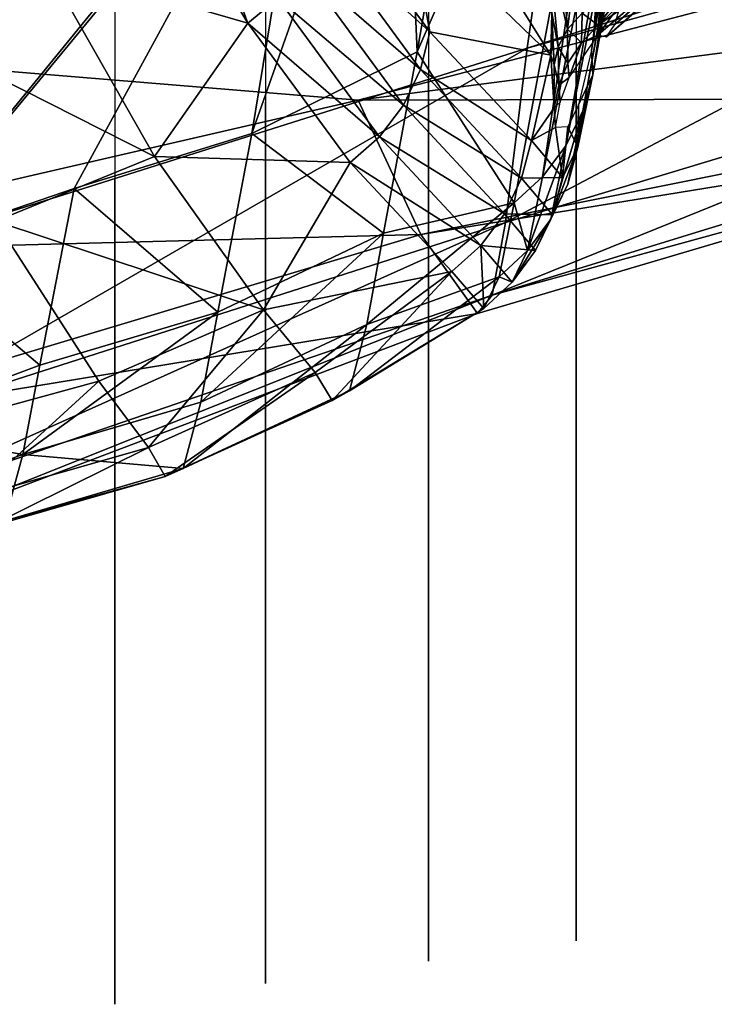
# Model space of a CAD drawing. Units: millimetres. Extents: x 3732 to 8420, y -451 to 6092.
# Drawn here: x 7975 to 8002, y 5963 to 6002 of the extents above; entities that cross this region are included whole.
import ezdxf

# ---------------------------------------------------------------- set-up
doc = ezdxf.new("R2010")
doc.units = ezdxf.units.MM
doc.layers.add('Мебель', color=7, linetype='Continuous')
doc.layers.add('Стены', color=5, linetype='Continuous')

# ---------------------------------------------------------------- blocks, each defined once
blk = doc.blocks.new('bisk3d_netz43bd44dc')
at = {"color": 0}
for points in [[(2.764615, 1.89416, 0.480213), (2.762903, 1.818895, 0.411492), (2.789968, 1.815033, 0.569993)], [(2.782861, 1.840572, 0.565809), (2.764615, 1.89416, 0.480213), (2.789968, 1.815033, 0.569993)], [(2.782861, 1.840572, 0.565809), (2.796788, 1.814183, 0.610131), (2.789027, 1.839923, 0.606194)], [(2.796788, 1.814183, 0.610131), (2.782861, 1.840572, 0.565809), (2.789968, 1.815033, 0.569993)], [(2.799644, 1.813668, 0.631089), (2.789027, 1.839923, 0.606194), (2.796788, 1.814183, 0.610131)], [(2.799644, 1.813668, 0.631089), (2.791682, 1.839525, 0.627132), (2.789027, 1.839923, 0.606194)], [(2.792676, 1.839071, 0.648372), (2.791682, 1.839525, 0.627132), (2.799644, 1.813668, 0.631089)], [(2.79727, 1.810869, 0.732305), (2.791931, 1.837364, 0.72989), (2.792676, 1.839071, 0.648372)], [(2.799644, 1.813668, 0.631089), (2.800355, 1.813086, 0.652356), (2.792676, 1.839071, 0.648372)], [(2.800355, 1.813086, 0.652356), (2.79727, 1.810869, 0.732305), (2.792676, 1.839071, 0.648372)], [(2.791931, 1.837364, 0.72989), (2.792, 1.808419, 0.813356), (2.788492, 1.835456, 0.812466)], [(2.792, 1.808419, 0.813356), (2.791931, 1.837364, 0.72989), (2.79727, 1.810869, 0.732305)], [(2.788492, 1.835456, 0.812466), (2.792, 1.808419, 0.813356), (2.7852, 1.834448, 0.853522)], [(2.789603, 1.779252, 0.873774), (2.783606, 1.805809, 0.894292), (2.7852, 1.834448, 0.853522)], [(2.789603, 1.779252, 0.873774), (2.7852, 1.834448, 0.853522), (2.792, 1.808419, 0.813356)], [(2.77019, 1.795031, 0.419485), (2.797726, 1.790499, 0.568443), (2.762903, 1.818895, 0.411492)], [(2.789968, 1.815033, 0.569993), (2.762903, 1.818895, 0.411492), (2.797726, 1.790499, 0.568443)], [(2.796788, 1.814183, 0.610131), (2.789968, 1.815033, 0.569993), (2.804734, 1.789421, 0.60642)], [(2.804734, 1.789421, 0.60642), (2.789968, 1.815033, 0.569993), (2.797726, 1.790499, 0.568443)], [(2.796788, 1.814183, 0.610131), (2.804734, 1.789421, 0.60642), (2.808169, 1.788848, 0.625793)], [(2.808169, 1.788848, 0.625793), (2.799644, 1.813668, 0.631089), (2.796788, 1.814183, 0.610131)], [(2.799644, 1.813668, 0.631089), (2.809812, 1.788144, 0.646453), (2.800355, 1.813086, 0.652356)], [(2.809812, 1.788144, 0.646453), (2.799644, 1.813668, 0.631089), (2.808169, 1.788848, 0.625793)], [(2.79727, 1.810869, 0.732305), (2.800355, 1.813086, 0.652356), (2.804909, 1.785391, 0.721703)], [(2.800355, 1.813086, 0.652356), (2.809812, 1.788144, 0.646453), (2.804909, 1.785391, 0.721703)], [(2.79727, 1.810869, 0.732305), (2.798006, 1.782378, 0.797529), (2.792, 1.808419, 0.813356)], [(2.804909, 1.785391, 0.721703), (2.798006, 1.782378, 0.797529), (2.79727, 1.810869, 0.732305)], [(2.798006, 1.782378, 0.797529), (2.789603, 1.779252, 0.873774), (2.792, 1.808419, 0.813356)], [(2.783606, 1.805809, 0.894292), (2.789603, 1.779252, 0.873774), (2.779599, 1.77597, 0.951013)]]:
    blk.add_3dface(points, dxfattribs=at)
at = {"color": 0, "invisible_edges": 15}
for points in [[(2.789968, 1.815033, 0.569993), (2.762903, 1.818895, 0.411492), (2.764615, 1.89416, 0.480213)], [(2.789968, 1.815033, 0.569993), (2.764615, 1.89416, 0.480213), (2.782861, 1.840572, 0.565809)], [(2.789027, 1.839923, 0.606194), (2.796788, 1.814183, 0.610131), (2.782861, 1.840572, 0.565809)], [(2.789968, 1.815033, 0.569993), (2.782861, 1.840572, 0.565809), (2.796788, 1.814183, 0.610131)], [(2.796788, 1.814183, 0.610131), (2.789027, 1.839923, 0.606194), (2.799644, 1.813668, 0.631089)], [(2.789027, 1.839923, 0.606194), (2.791682, 1.839525, 0.627132), (2.799644, 1.813668, 0.631089)], [(2.799644, 1.813668, 0.631089), (2.791682, 1.839525, 0.627132), (2.792676, 1.839071, 0.648372)], [(2.792676, 1.839071, 0.648372), (2.791931, 1.837364, 0.72989), (2.79727, 1.810869, 0.732305)], [(2.792676, 1.839071, 0.648372), (2.800355, 1.813086, 0.652356), (2.799644, 1.813668, 0.631089)], [(2.792676, 1.839071, 0.648372), (2.79727, 1.810869, 0.732305), (2.800355, 1.813086, 0.652356)], [(2.788492, 1.835456, 0.812466), (2.792, 1.808419, 0.813356), (2.791931, 1.837364, 0.72989)], [(2.79727, 1.810869, 0.732305), (2.791931, 1.837364, 0.72989), (2.792, 1.808419, 0.813356)], [(2.7852, 1.834448, 0.853522), (2.792, 1.808419, 0.813356), (2.788492, 1.835456, 0.812466)], [(2.7852, 1.834448, 0.853522), (2.783606, 1.805809, 0.894292), (2.789603, 1.779252, 0.873774)], [(2.792, 1.808419, 0.813356), (2.7852, 1.834448, 0.853522), (2.789603, 1.779252, 0.873774)], [(2.762903, 1.818895, 0.411492), (2.797726, 1.790499, 0.568443), (2.77019, 1.795031, 0.419485)], [(2.797726, 1.790499, 0.568443), (2.762903, 1.818895, 0.411492), (2.789968, 1.815033, 0.569993)], [(2.804734, 1.789421, 0.60642), (2.789968, 1.815033, 0.569993), (2.796788, 1.814183, 0.610131)], [(2.797726, 1.790499, 0.568443), (2.789968, 1.815033, 0.569993), (2.804734, 1.789421, 0.60642)], [(2.808169, 1.788848, 0.625793), (2.804734, 1.789421, 0.60642), (2.796788, 1.814183, 0.610131)], [(2.796788, 1.814183, 0.610131), (2.799644, 1.813668, 0.631089), (2.808169, 1.788848, 0.625793)], [(2.800355, 1.813086, 0.652356), (2.809812, 1.788144, 0.646453), (2.799644, 1.813668, 0.631089)], [(2.808169, 1.788848, 0.625793), (2.799644, 1.813668, 0.631089), (2.809812, 1.788144, 0.646453)], [(2.804909, 1.785391, 0.721703), (2.800355, 1.813086, 0.652356), (2.79727, 1.810869, 0.732305)], [(2.804909, 1.785391, 0.721703), (2.809812, 1.788144, 0.646453), (2.800355, 1.813086, 0.652356)], [(2.792, 1.808419, 0.813356), (2.798006, 1.782378, 0.797529), (2.79727, 1.810869, 0.732305)], [(2.79727, 1.810869, 0.732305), (2.798006, 1.782378, 0.797529), (2.804909, 1.785391, 0.721703)], [(2.792, 1.808419, 0.813356), (2.789603, 1.779252, 0.873774), (2.798006, 1.782378, 0.797529)], [(2.779599, 1.77597, 0.951013), (2.789603, 1.779252, 0.873774), (2.783606, 1.805809, 0.894292)]]:
    blk.add_3dface(points, dxfattribs=at)
blk = doc.blocks.new('bisk3d_netzruecken04092e88')
at = {"color": 0}
for points in [[(0.789066, 1.817822, 0.661806), (0.76942, 1.845922, 0.660844), (0.769216, 1.845829, 0.661454)], [(0.789066, 1.817822, 0.661806), (0.769216, 1.845829, 0.661454), (0.788091, 1.818556, 0.662144)], [(0.76942, 1.845922, 0.660844), (0.789066, 1.817822, 0.661806), (0.788258, 1.818684, 0.66158)], [(0.777819, 1.831427, 0.643122), (0.789023, 1.818485, 0.642896), (0.777274, 1.831344, 0.634687)], [(0.777819, 1.831427, 0.643122), (0.778185, 1.831189, 0.651561), (0.789513, 1.818149, 0.651664)], [(0.789513, 1.818149, 0.651664), (0.789023, 1.818485, 0.642896), (0.777819, 1.831427, 0.643122)], [(0.777274, 1.831344, 0.634687), (0.789023, 1.818485, 0.642896), (0.78646, 1.81916, 0.625716)], [(0.789513, 1.818149, 0.651664), (0.778185, 1.831189, 0.651561), (0.778597, 1.830332, 0.659723)], [(0.788258, 1.818684, 0.66158), (0.789438, 1.817824, 0.660483), (0.778597, 1.830332, 0.659723)], [(0.778597, 1.830332, 0.659723), (0.789438, 1.817824, 0.660483), (0.789513, 1.818149, 0.651664)], [(0.765943, 1.822091, 0.485667), (0.765337, 1.822236, 0.485756), (0.791003, 1.817604, 0.614268)], [(0.779331, 1.819358, 0.576862), (0.791003, 1.817604, 0.614268), (0.765337, 1.822236, 0.485756)], [(0.791003, 1.817604, 0.614268), (0.792422, 1.817212, 0.613886), (0.765943, 1.822091, 0.485667)], [(0.792422, 1.817212, 0.613886), (0.766539, 1.821907, 0.485579), (0.765943, 1.822091, 0.485667)], [(0.792422, 1.817212, 0.613886), (0.793784, 1.816546, 0.61359), (0.766539, 1.821907, 0.485579)], [(0.793784, 1.816546, 0.61359), (0.768651, 1.820862, 0.485085), (0.766539, 1.821907, 0.485579)], [(0.768651, 1.820862, 0.485085), (0.793784, 1.816546, 0.61359), (0.795002, 1.815636, 0.613315)], [(0.795002, 1.815636, 0.613315), (0.770437, 1.819314, 0.484547), (0.768651, 1.820862, 0.485085)], [(0.795002, 1.815636, 0.613315), (0.796017, 1.814533, 0.613073), (0.770437, 1.819314, 0.484547)], [(0.770437, 1.819314, 0.484547), (0.790111, 1.810728, 0.562913), (0.774872, 1.813369, 0.482939)], [(0.770437, 1.819314, 0.484547), (0.796017, 1.814533, 0.613073), (0.790111, 1.810728, 0.562913)], [(0.779331, 1.819358, 0.576862), (0.78911, 1.817665, 0.622641), (0.790038, 1.817559, 0.624905)], [(0.791003, 1.817604, 0.614268), (0.779331, 1.819358, 0.576862), (0.790038, 1.817559, 0.624905)], [(0.779331, 1.819358, 0.576862), (0.788275, 1.817704, 0.62165), (0.78911, 1.817665, 0.622641)], [(0.789066, 1.817822, 0.661806), (0.789438, 1.817824, 0.660483), (0.788258, 1.818684, 0.66158)], [(0.788091, 1.818556, 0.662144), (0.787877, 1.81838, 0.662678), (0.789066, 1.817822, 0.661806)], [(0.787877, 1.81838, 0.662678), (0.788078, 1.817929, 0.662986), (0.789066, 1.817822, 0.661806)], [(0.788592, 1.817195, 0.663471), (0.789066, 1.817822, 0.661806), (0.788078, 1.817929, 0.662986)], [(0.789752, 1.817159, 0.662143), (0.789066, 1.817822, 0.661806), (0.788592, 1.817195, 0.663471)], [(0.789438, 1.817824, 0.660483), (0.789066, 1.817822, 0.661806), (0.789752, 1.817159, 0.662143)], [(0.789752, 1.817159, 0.662143), (0.791114, 1.816684, 0.660507), (0.789438, 1.817824, 0.660483)], [(0.790038, 1.817559, 0.624905), (0.792184, 1.817044, 0.637934), (0.791003, 1.817604, 0.614268)], [(0.793841, 1.817016, 0.63045), (0.795285, 1.816625, 0.630172), (0.791003, 1.817604, 0.614268)], [(0.795285, 1.816625, 0.630172), (0.792422, 1.817212, 0.613886), (0.791003, 1.817604, 0.614268)], [(0.792184, 1.817044, 0.637934), (0.793841, 1.817016, 0.63045), (0.791003, 1.817604, 0.614268)], [(0.788592, 1.817195, 0.663471), (0.785313, 1.817115, 0.665019), (0.789216, 1.816617, 0.664075)], [(0.789216, 1.816617, 0.664075), (0.785313, 1.817115, 0.665019), (0.78567, 1.816358, 0.665722)], [(0.789216, 1.816617, 0.664075), (0.789752, 1.817159, 0.662143), (0.788592, 1.817195, 0.663471)], [(0.789752, 1.817159, 0.662143), (0.789216, 1.816617, 0.664075), (0.790545, 1.816634, 0.662535)], [(0.790545, 1.816634, 0.662535), (0.791114, 1.816684, 0.660507), (0.789752, 1.817159, 0.662143)], [(0.796664, 1.815957, 0.62997), (0.792422, 1.817212, 0.613886), (0.795285, 1.816625, 0.630172)], [(0.796664, 1.815957, 0.62997), (0.793784, 1.816546, 0.61359), (0.792422, 1.817212, 0.613886)], [(0.793841, 1.817016, 0.63045), (0.792184, 1.817044, 0.637934), (0.793042, 1.816632, 0.648251)], [(0.793841, 1.817016, 0.63045), (0.793042, 1.816632, 0.648251), (0.795029, 1.816423, 0.646761)], [(0.795029, 1.816423, 0.646761), (0.796494, 1.816033, 0.646641), (0.793841, 1.817016, 0.63045)], [(0.796494, 1.816033, 0.646641), (0.795285, 1.816625, 0.630172), (0.793841, 1.817016, 0.63045)], [(0.78567, 1.816358, 0.665722), (0.786051, 1.815887, 0.666631), (0.789216, 1.816617, 0.664075)], [(0.786051, 1.815887, 0.666631), (0.789909, 1.816245, 0.66476), (0.789216, 1.816617, 0.664075)], [(0.789216, 1.816617, 0.664075), (0.789909, 1.816245, 0.66476), (0.790545, 1.816634, 0.662535)], [(0.791409, 1.816276, 0.662964), (0.790545, 1.816634, 0.662535), (0.789909, 1.816245, 0.66476)], [(0.791114, 1.816684, 0.660507), (0.790545, 1.816634, 0.662535), (0.791409, 1.816276, 0.662964)], [(0.792076, 1.816332, 0.660531), (0.791114, 1.816684, 0.660507), (0.791409, 1.816276, 0.662964)], [(0.792301, 1.816098, 0.663408), (0.792076, 1.816332, 0.660531), (0.791409, 1.816276, 0.662964)], [(0.792301, 1.816098, 0.663408), (0.793068, 1.816146, 0.660564), (0.792076, 1.816332, 0.660531)], [(0.795029, 1.816423, 0.646761), (0.793042, 1.816632, 0.648251), (0.793068, 1.816146, 0.660564)], [(0.795029, 1.816423, 0.646761), (0.793068, 1.816146, 0.660564), (0.793582, 1.815204, 0.679528)], [(0.793582, 1.815204, 0.679528), (0.795055, 1.814818, 0.679527), (0.795029, 1.816423, 0.646761)], [(0.797896, 1.815043, 0.629779), (0.793784, 1.816546, 0.61359), (0.796664, 1.815957, 0.62997)], [(0.797896, 1.815043, 0.629779), (0.795002, 1.815636, 0.613315), (0.793784, 1.816546, 0.61359)], [(0.795055, 1.814818, 0.679527), (0.796494, 1.816033, 0.646641), (0.795029, 1.816423, 0.646761)], [(0.797887, 1.815363, 0.646587), (0.795285, 1.816625, 0.630172), (0.796494, 1.816033, 0.646641)], [(0.797887, 1.815363, 0.646587), (0.796664, 1.815957, 0.62997), (0.795285, 1.816625, 0.630172)], [(0.782941, 1.811401, 0.742925), (0.790239, 1.815968, 0.669013), (0.788573, 1.815998, 0.666822)], [(0.782941, 1.811401, 0.742925), (0.784864, 1.810411, 0.761718), (0.790239, 1.815968, 0.669013)], [(0.790239, 1.815968, 0.669013), (0.784864, 1.810411, 0.761718), (0.789319, 1.811227, 0.744721)], [(0.789909, 1.816245, 0.66476), (0.786051, 1.815887, 0.666631), (0.788573, 1.815998, 0.666822)], [(0.788573, 1.815998, 0.666822), (0.79062, 1.816096, 0.665472), (0.789909, 1.816245, 0.66476)], [(0.789596, 1.816047, 0.666147), (0.788573, 1.815998, 0.666822), (0.790239, 1.815968, 0.669013)], [(0.789319, 1.811227, 0.744721), (0.793582, 1.815204, 0.679528), (0.790239, 1.815968, 0.669013)], [(0.789596, 1.816047, 0.666147), (0.790239, 1.815968, 0.669013), (0.79062, 1.816096, 0.665472)], [(0.791409, 1.816276, 0.662964), (0.789909, 1.816245, 0.66476), (0.79062, 1.816096, 0.665472)], [(0.790239, 1.815968, 0.669013), (0.792301, 1.816098, 0.663408), (0.79062, 1.816096, 0.665472)], [(0.792301, 1.816098, 0.663408), (0.790239, 1.815968, 0.669013), (0.793582, 1.815204, 0.679528)], [(0.79062, 1.816096, 0.665472), (0.792301, 1.816098, 0.663408), (0.791409, 1.816276, 0.662964)], [(0.793582, 1.815204, 0.679528), (0.793068, 1.816146, 0.660564), (0.792301, 1.816098, 0.663408)], [(0.796494, 1.816033, 0.646641), (0.795055, 1.814818, 0.679527), (0.796449, 1.814144, 0.679576)], [(0.796449, 1.814144, 0.679576), (0.797887, 1.815363, 0.646587), (0.796494, 1.816033, 0.646641)], [(0.796664, 1.815957, 0.62997), (0.797887, 1.815363, 0.646587), (0.79913, 1.814445, 0.646527)], [(0.79913, 1.814445, 0.646527), (0.797896, 1.815043, 0.629779), (0.796664, 1.815957, 0.62997)], [(0.796017, 1.814533, 0.613073), (0.795002, 1.815636, 0.613315), (0.797896, 1.815043, 0.629779)], [(0.7908, 1.81086, 0.744729), (0.793582, 1.815204, 0.679528), (0.789319, 1.811227, 0.744721)], [(0.7908, 1.81086, 0.744729), (0.795055, 1.814818, 0.679527), (0.793582, 1.815204, 0.679528)], [(0.797887, 1.815363, 0.646587), (0.796449, 1.814144, 0.679576), (0.797689, 1.813217, 0.679604)], [(0.79913, 1.814445, 0.646527), (0.797887, 1.815363, 0.646587), (0.797689, 1.813217, 0.679604)], [(0.7922, 1.810187, 0.744783), (0.795055, 1.814818, 0.679527), (0.7908, 1.81086, 0.744729)], [(0.7922, 1.810187, 0.744783), (0.796449, 1.814144, 0.679576), (0.795055, 1.814818, 0.679527)], [(0.797896, 1.815043, 0.629779), (0.79892, 1.813934, 0.629608), (0.796017, 1.814533, 0.613073)], [(0.79892, 1.813934, 0.629608), (0.797896, 1.815043, 0.629779), (0.79913, 1.814445, 0.646527)], [(0.797215, 1.80941, 0.599605), (0.790111, 1.810728, 0.562913), (0.796017, 1.814533, 0.613073)], [(0.79892, 1.813934, 0.629608), (0.800789, 1.808748, 0.618022), (0.796017, 1.814533, 0.613073)], [(0.797215, 1.80941, 0.599605), (0.796017, 1.814533, 0.613073), (0.800789, 1.808748, 0.618022)], [(0.79913, 1.814445, 0.646527), (0.797689, 1.813217, 0.679604), (0.800164, 1.813333, 0.646465)], [(0.800164, 1.813333, 0.646465), (0.79892, 1.813934, 0.629608), (0.79913, 1.814445, 0.646527)], [(0.7922, 1.810187, 0.744783), (0.793436, 1.809245, 0.744826), (0.796449, 1.814144, 0.679576)], [(0.796449, 1.814144, 0.679576), (0.793436, 1.809245, 0.744826), (0.797689, 1.813217, 0.679604)], [(0.800789, 1.808748, 0.618022), (0.79892, 1.813934, 0.629608), (0.803384, 1.808072, 0.636801)], [(0.79892, 1.813934, 0.629608), (0.800164, 1.813333, 0.646465), (0.803384, 1.808072, 0.636801)], [(0.790111, 1.810728, 0.562913), (0.776632, 1.810143, 0.481949), (0.774872, 1.813369, 0.482939)], [(0.800164, 1.813333, 0.646465), (0.797689, 1.813217, 0.679604), (0.798712, 1.812091, 0.679609)], [(0.803762, 1.807392, 0.655725), (0.800164, 1.813333, 0.646465), (0.798712, 1.812091, 0.679609)], [(0.803384, 1.808072, 0.636801), (0.800164, 1.813333, 0.646465), (0.803762, 1.807392, 0.655725)], [(0.793436, 1.809245, 0.744826), (0.794437, 1.808097, 0.744855), (0.797689, 1.813217, 0.679604)], [(0.798712, 1.812091, 0.679609), (0.797689, 1.813217, 0.679604), (0.794437, 1.808097, 0.744855)], [(0.794437, 1.808097, 0.744855), (0.800209, 1.804706, 0.711216), (0.798712, 1.812091, 0.679609)], [(0.802675, 1.806735, 0.673911), (0.803762, 1.807392, 0.655725), (0.798712, 1.812091, 0.679609)], [(0.802675, 1.806735, 0.673911), (0.798712, 1.812091, 0.679609), (0.800209, 1.804706, 0.711216)], [(0.789319, 1.811227, 0.744721), (0.783874, 1.807231, 0.809748), (0.785364, 1.806886, 0.809752)], [(0.784864, 1.810411, 0.761718), (0.783874, 1.807231, 0.809748), (0.789319, 1.811227, 0.744721)], [(0.785364, 1.806886, 0.809752), (0.7908, 1.81086, 0.744729), (0.789319, 1.811227, 0.744721)], [(0.793309, 1.804251, 0.562367), (0.776632, 1.810143, 0.481949), (0.790111, 1.810728, 0.562913)], [(0.786772, 1.806217, 0.809817), (0.7908, 1.81086, 0.744729), (0.785364, 1.806886, 0.809752)], [(0.786772, 1.806217, 0.809817), (0.7922, 1.810187, 0.744783), (0.7908, 1.81086, 0.744729)], [(0.797215, 1.80941, 0.599605), (0.793309, 1.804251, 0.562367), (0.790111, 1.810728, 0.562913)], [(0.7922, 1.810187, 0.744783), (0.786772, 1.806217, 0.809817), (0.788004, 1.805263, 0.809898)], [(0.793436, 1.809245, 0.744826), (0.7922, 1.810187, 0.744783), (0.788004, 1.805263, 0.809898)], [(0.776632, 1.810143, 0.481949), (0.793309, 1.804251, 0.562367), (0.778101, 1.806749, 0.480906)], [(0.797215, 1.80941, 0.599605), (0.800309, 1.802918, 0.599295), (0.793309, 1.804251, 0.562367)], [(0.800309, 1.802918, 0.599295), (0.797215, 1.80941, 0.599605), (0.803837, 1.802246, 0.617885)], [(0.800789, 1.808748, 0.618022), (0.803837, 1.802246, 0.617885), (0.797215, 1.80941, 0.599605)], [(0.793436, 1.809245, 0.744826), (0.788004, 1.805263, 0.809898), (0.788983, 1.804094, 0.809989)], [(0.794437, 1.808097, 0.744855), (0.793436, 1.809245, 0.744826), (0.788983, 1.804094, 0.809989)], [(0.806427, 1.801554, 0.63704), (0.803837, 1.802246, 0.617885), (0.800789, 1.808748, 0.618022)], [(0.803384, 1.808072, 0.636801), (0.806427, 1.801554, 0.63704), (0.800789, 1.808748, 0.618022)], [(0.794437, 1.808097, 0.744855), (0.788983, 1.804094, 0.809989), (0.794206, 1.800432, 0.785868)], [(0.800209, 1.804706, 0.711216), (0.794437, 1.808097, 0.744855), (0.794206, 1.800432, 0.785868)], [(0.80674, 1.800858, 0.656322), (0.803384, 1.808072, 0.636801), (0.803762, 1.807392, 0.655725)], [(0.806427, 1.801554, 0.63704), (0.803384, 1.808072, 0.636801), (0.80674, 1.800858, 0.656322)], [(0.80674, 1.800858, 0.656322), (0.803762, 1.807392, 0.655725), (0.802675, 1.806735, 0.673911)], [(0.778101, 1.806749, 0.480906), (0.797785, 1.79049, 0.568766), (0.770192, 1.795032, 0.419485)], [(0.797785, 1.79049, 0.568766), (0.778101, 1.806749, 0.480906), (0.795456, 1.797281, 0.561871)], [(0.795456, 1.797281, 0.561871), (0.778101, 1.806749, 0.480906), (0.793309, 1.804251, 0.562367)], [(0.800209, 1.804706, 0.711216), (0.805612, 1.800205, 0.674249), (0.802675, 1.806735, 0.673911)], [(0.805612, 1.800205, 0.674249), (0.80674, 1.800858, 0.656322), (0.802675, 1.806735, 0.673911)], [(0.788004, 1.805263, 0.809898), (0.781351, 1.8013, 0.874946), (0.788983, 1.804094, 0.809989)], [(0.794206, 1.800432, 0.785868), (0.796746, 1.794199, 0.786437), (0.800209, 1.804706, 0.711216)], [(0.796746, 1.794199, 0.786437), (0.803008, 1.798257, 0.711669), (0.800209, 1.804706, 0.711216)], [(0.803008, 1.798257, 0.711669), (0.805612, 1.800205, 0.674249), (0.800209, 1.804706, 0.711216)], [(0.781351, 1.8013, 0.874946), (0.782321, 1.800122, 0.875016), (0.788983, 1.804094, 0.809989)], [(0.786688, 1.796168, 0.860517), (0.788983, 1.804094, 0.809989), (0.782321, 1.800122, 0.875016)], [(0.788983, 1.804094, 0.809989), (0.786688, 1.796168, 0.860517), (0.794206, 1.800432, 0.785868)], [(0.793309, 1.804251, 0.562367), (0.800309, 1.802918, 0.599295), (0.795456, 1.797281, 0.561871)], [(0.800309, 1.802918, 0.599295), (0.802383, 1.795947, 0.598974), (0.795456, 1.797281, 0.561871)], [(0.800309, 1.802918, 0.599295), (0.80588, 1.795273, 0.617706), (0.802383, 1.795947, 0.598974)], [(0.803837, 1.802246, 0.617885), (0.80588, 1.795273, 0.617706), (0.800309, 1.802918, 0.599295)], [(0.80588, 1.795273, 0.617706), (0.803837, 1.802246, 0.617885), (0.806427, 1.801554, 0.63704)], [(0.808483, 1.794572, 0.637204), (0.80588, 1.795273, 0.617706), (0.806427, 1.801554, 0.63704)], [(0.80674, 1.800858, 0.656322), (0.808483, 1.794572, 0.637204), (0.806427, 1.801554, 0.63704)], [(0.805612, 1.800205, 0.674249), (0.808748, 1.793867, 0.656812), (0.80674, 1.800858, 0.656322)], [(0.808748, 1.793867, 0.656812), (0.808483, 1.794572, 0.637204), (0.80674, 1.800858, 0.656322)], [(0.786688, 1.796168, 0.860517), (0.789012, 1.790155, 0.861195), (0.794206, 1.800432, 0.785868)], [(0.796746, 1.794199, 0.786437), (0.794206, 1.800432, 0.785868), (0.789012, 1.790155, 0.861195)], [(0.807598, 1.793225, 0.674447), (0.805612, 1.800205, 0.674249), (0.803008, 1.798257, 0.711669)], [(0.807598, 1.793225, 0.674447), (0.808748, 1.793867, 0.656812), (0.805612, 1.800205, 0.674249)], [(0.80489, 1.791376, 0.711913), (0.803008, 1.798257, 0.711669), (0.796746, 1.794199, 0.786437)], [(0.80489, 1.791376, 0.711913), (0.807598, 1.793225, 0.674447), (0.803008, 1.798257, 0.711669)], [(0.802383, 1.795947, 0.598974), (0.797785, 1.79049, 0.568766), (0.795456, 1.797281, 0.561871)], [(0.786688, 1.796168, 0.860517), (0.777634, 1.791926, 0.935203), (0.789012, 1.790155, 0.861195)], [(0.80482, 1.789408, 0.60689), (0.797785, 1.79049, 0.568766), (0.802383, 1.795947, 0.598974)], [(0.802383, 1.795947, 0.598974), (0.80588, 1.795273, 0.617706), (0.80482, 1.789408, 0.60689)], [(0.80825, 1.78883, 0.626366), (0.80482, 1.789408, 0.60689), (0.80588, 1.795273, 0.617706)], [(0.80588, 1.795273, 0.617706), (0.808483, 1.794572, 0.637204), (0.80825, 1.78883, 0.626366)]]:
    blk.add_3dface(points, dxfattribs=at)
at = {"color": 0, "invisible_edges": 15}
for points in [[(0.769216, 1.845829, 0.661454), (0.76942, 1.845922, 0.660844), (0.789066, 1.817822, 0.661806)], [(0.788091, 1.818556, 0.662144), (0.769216, 1.845829, 0.661454), (0.789066, 1.817822, 0.661806)], [(0.788258, 1.818684, 0.66158), (0.789066, 1.817822, 0.661806), (0.76942, 1.845922, 0.660844)], [(0.777274, 1.831344, 0.634687), (0.789023, 1.818485, 0.642896), (0.777819, 1.831427, 0.643122)], [(0.789513, 1.818149, 0.651664), (0.778185, 1.831189, 0.651561), (0.777819, 1.831427, 0.643122)], [(0.777819, 1.831427, 0.643122), (0.789023, 1.818485, 0.642896), (0.789513, 1.818149, 0.651664)], [(0.78646, 1.81916, 0.625716), (0.789023, 1.818485, 0.642896), (0.777274, 1.831344, 0.634687)], [(0.778597, 1.830332, 0.659723), (0.778185, 1.831189, 0.651561), (0.789513, 1.818149, 0.651664)], [(0.778597, 1.830332, 0.659723), (0.789438, 1.817824, 0.660483), (0.788258, 1.818684, 0.66158)], [(0.789513, 1.818149, 0.651664), (0.789438, 1.817824, 0.660483), (0.778597, 1.830332, 0.659723)], [(0.791003, 1.817604, 0.614268), (0.765337, 1.822236, 0.485756), (0.765943, 1.822091, 0.485667)], [(0.765337, 1.822236, 0.485756), (0.791003, 1.817604, 0.614268), (0.779331, 1.819358, 0.576862)], [(0.765943, 1.822091, 0.485667), (0.792422, 1.817212, 0.613886), (0.791003, 1.817604, 0.614268)], [(0.765943, 1.822091, 0.485667), (0.766539, 1.821907, 0.485579), (0.792422, 1.817212, 0.613886)], [(0.766539, 1.821907, 0.485579), (0.793784, 1.816546, 0.61359), (0.792422, 1.817212, 0.613886)], [(0.766539, 1.821907, 0.485579), (0.768651, 1.820862, 0.485085), (0.793784, 1.816546, 0.61359)], [(0.795002, 1.815636, 0.613315), (0.793784, 1.816546, 0.61359), (0.768651, 1.820862, 0.485085)], [(0.768651, 1.820862, 0.485085), (0.770437, 1.819314, 0.484547), (0.795002, 1.815636, 0.613315)], [(0.770437, 1.819314, 0.484547), (0.796017, 1.814533, 0.613073), (0.795002, 1.815636, 0.613315)], [(0.774872, 1.813369, 0.482939), (0.790111, 1.810728, 0.562913), (0.770437, 1.819314, 0.484547)], [(0.790111, 1.810728, 0.562913), (0.796017, 1.814533, 0.613073), (0.770437, 1.819314, 0.484547)], [(0.790038, 1.817559, 0.624905), (0.78911, 1.817665, 0.622641), (0.779331, 1.819358, 0.576862)], [(0.790038, 1.817559, 0.624905), (0.779331, 1.819358, 0.576862), (0.791003, 1.817604, 0.614268)], [(0.78911, 1.817665, 0.622641), (0.788275, 1.817704, 0.62165), (0.779331, 1.819358, 0.576862)], [(0.788258, 1.818684, 0.66158), (0.789438, 1.817824, 0.660483), (0.789066, 1.817822, 0.661806)], [(0.789066, 1.817822, 0.661806), (0.787877, 1.81838, 0.662678), (0.788091, 1.818556, 0.662144)], [(0.789066, 1.817822, 0.661806), (0.788078, 1.817929, 0.662986), (0.787877, 1.81838, 0.662678)], [(0.788078, 1.817929, 0.662986), (0.789066, 1.817822, 0.661806), (0.788592, 1.817195, 0.663471)], [(0.788592, 1.817195, 0.663471), (0.789066, 1.817822, 0.661806), (0.789752, 1.817159, 0.662143)], [(0.789752, 1.817159, 0.662143), (0.789066, 1.817822, 0.661806), (0.789438, 1.817824, 0.660483)], [(0.789438, 1.817824, 0.660483), (0.791114, 1.816684, 0.660507), (0.789752, 1.817159, 0.662143)], [(0.791003, 1.817604, 0.614268), (0.792184, 1.817044, 0.637934), (0.790038, 1.817559, 0.624905)], [(0.791003, 1.817604, 0.614268), (0.795285, 1.816625, 0.630172), (0.793841, 1.817016, 0.63045)], [(0.791003, 1.817604, 0.614268), (0.792422, 1.817212, 0.613886), (0.795285, 1.816625, 0.630172)], [(0.791003, 1.817604, 0.614268), (0.793841, 1.817016, 0.63045), (0.792184, 1.817044, 0.637934)], [(0.789216, 1.816617, 0.664075), (0.785313, 1.817115, 0.665019), (0.788592, 1.817195, 0.663471)], [(0.78567, 1.816358, 0.665722), (0.785313, 1.817115, 0.665019), (0.789216, 1.816617, 0.664075)], [(0.788592, 1.817195, 0.663471), (0.789752, 1.817159, 0.662143), (0.789216, 1.816617, 0.664075)], [(0.790545, 1.816634, 0.662535), (0.789216, 1.816617, 0.664075), (0.789752, 1.817159, 0.662143)], [(0.789752, 1.817159, 0.662143), (0.791114, 1.816684, 0.660507), (0.790545, 1.816634, 0.662535)], [(0.795285, 1.816625, 0.630172), (0.792422, 1.817212, 0.613886), (0.796664, 1.815957, 0.62997)], [(0.792422, 1.817212, 0.613886), (0.793784, 1.816546, 0.61359), (0.796664, 1.815957, 0.62997)], [(0.793042, 1.816632, 0.648251), (0.792184, 1.817044, 0.637934), (0.793841, 1.817016, 0.63045)], [(0.795029, 1.816423, 0.646761), (0.793042, 1.816632, 0.648251), (0.793841, 1.817016, 0.63045)], [(0.793841, 1.817016, 0.63045), (0.796494, 1.816033, 0.646641), (0.795029, 1.816423, 0.646761)], [(0.793841, 1.817016, 0.63045), (0.795285, 1.816625, 0.630172), (0.796494, 1.816033, 0.646641)], [(0.789216, 1.816617, 0.664075), (0.786051, 1.815887, 0.666631), (0.78567, 1.816358, 0.665722)], [(0.789216, 1.816617, 0.664075), (0.789909, 1.816245, 0.66476), (0.786051, 1.815887, 0.666631)], [(0.790545, 1.816634, 0.662535), (0.789909, 1.816245, 0.66476), (0.789216, 1.816617, 0.664075)], [(0.789909, 1.816245, 0.66476), (0.790545, 1.816634, 0.662535), (0.791409, 1.816276, 0.662964)], [(0.791409, 1.816276, 0.662964), (0.790545, 1.816634, 0.662535), (0.791114, 1.816684, 0.660507)], [(0.791409, 1.816276, 0.662964), (0.791114, 1.816684, 0.660507), (0.792076, 1.816332, 0.660531)], [(0.791409, 1.816276, 0.662964), (0.792076, 1.816332, 0.660531), (0.792301, 1.816098, 0.663408)], [(0.792076, 1.816332, 0.660531), (0.793068, 1.816146, 0.660564), (0.792301, 1.816098, 0.663408)], [(0.793068, 1.816146, 0.660564), (0.793042, 1.816632, 0.648251), (0.795029, 1.816423, 0.646761)], [(0.793582, 1.815204, 0.679528), (0.793068, 1.816146, 0.660564), (0.795029, 1.816423, 0.646761)], [(0.795029, 1.816423, 0.646761), (0.795055, 1.814818, 0.679527), (0.793582, 1.815204, 0.679528)], [(0.796664, 1.815957, 0.62997), (0.793784, 1.816546, 0.61359), (0.797896, 1.815043, 0.629779)], [(0.793784, 1.816546, 0.61359), (0.795002, 1.815636, 0.613315), (0.797896, 1.815043, 0.629779)], [(0.795029, 1.816423, 0.646761), (0.796494, 1.816033, 0.646641), (0.795055, 1.814818, 0.679527)], [(0.796494, 1.816033, 0.646641), (0.795285, 1.816625, 0.630172), (0.797887, 1.815363, 0.646587)], [(0.795285, 1.816625, 0.630172), (0.796664, 1.815957, 0.62997), (0.797887, 1.815363, 0.646587)], [(0.788573, 1.815998, 0.666822), (0.790239, 1.815968, 0.669013), (0.782941, 1.811401, 0.742925)], [(0.790239, 1.815968, 0.669013), (0.784864, 1.810411, 0.761718), (0.782941, 1.811401, 0.742925)], [(0.789319, 1.811227, 0.744721), (0.784864, 1.810411, 0.761718), (0.790239, 1.815968, 0.669013)], [(0.788573, 1.815998, 0.666822), (0.786051, 1.815887, 0.666631), (0.789909, 1.816245, 0.66476)], [(0.789909, 1.816245, 0.66476), (0.79062, 1.816096, 0.665472), (0.788573, 1.815998, 0.666822)], [(0.790239, 1.815968, 0.669013), (0.788573, 1.815998, 0.666822), (0.789596, 1.816047, 0.666147)], [(0.790239, 1.815968, 0.669013), (0.793582, 1.815204, 0.679528), (0.789319, 1.811227, 0.744721)], [(0.79062, 1.816096, 0.665472), (0.790239, 1.815968, 0.669013), (0.789596, 1.816047, 0.666147)], [(0.79062, 1.816096, 0.665472), (0.789909, 1.816245, 0.66476), (0.791409, 1.816276, 0.662964)], [(0.79062, 1.816096, 0.665472), (0.792301, 1.816098, 0.663408), (0.790239, 1.815968, 0.669013)], [(0.793582, 1.815204, 0.679528), (0.790239, 1.815968, 0.669013), (0.792301, 1.816098, 0.663408)], [(0.791409, 1.816276, 0.662964), (0.792301, 1.816098, 0.663408), (0.79062, 1.816096, 0.665472)], [(0.792301, 1.816098, 0.663408), (0.793068, 1.816146, 0.660564), (0.793582, 1.815204, 0.679528)], [(0.796449, 1.814144, 0.679576), (0.795055, 1.814818, 0.679527), (0.796494, 1.816033, 0.646641)], [(0.796494, 1.816033, 0.646641), (0.797887, 1.815363, 0.646587), (0.796449, 1.814144, 0.679576)], [(0.79913, 1.814445, 0.646527), (0.797887, 1.815363, 0.646587), (0.796664, 1.815957, 0.62997)], [(0.796664, 1.815957, 0.62997), (0.797896, 1.815043, 0.629779), (0.79913, 1.814445, 0.646527)], [(0.797896, 1.815043, 0.629779), (0.795002, 1.815636, 0.613315), (0.796017, 1.814533, 0.613073)], [(0.789319, 1.811227, 0.744721), (0.793582, 1.815204, 0.679528), (0.7908, 1.81086, 0.744729)], [(0.793582, 1.815204, 0.679528), (0.795055, 1.814818, 0.679527), (0.7908, 1.81086, 0.744729)], [(0.797689, 1.813217, 0.679604), (0.796449, 1.814144, 0.679576), (0.797887, 1.815363, 0.646587)], [(0.797689, 1.813217, 0.679604), (0.797887, 1.815363, 0.646587), (0.79913, 1.814445, 0.646527)], [(0.7908, 1.81086, 0.744729), (0.795055, 1.814818, 0.679527), (0.7922, 1.810187, 0.744783)], [(0.795055, 1.814818, 0.679527), (0.796449, 1.814144, 0.679576), (0.7922, 1.810187, 0.744783)], [(0.796017, 1.814533, 0.613073), (0.79892, 1.813934, 0.629608), (0.797896, 1.815043, 0.629779)], [(0.79913, 1.814445, 0.646527), (0.797896, 1.815043, 0.629779), (0.79892, 1.813934, 0.629608)], [(0.796017, 1.814533, 0.613073), (0.790111, 1.810728, 0.562913), (0.797215, 1.80941, 0.599605)], [(0.796017, 1.814533, 0.613073), (0.800789, 1.808748, 0.618022), (0.79892, 1.813934, 0.629608)], [(0.800789, 1.808748, 0.618022), (0.796017, 1.814533, 0.613073), (0.797215, 1.80941, 0.599605)], [(0.800164, 1.813333, 0.646465), (0.797689, 1.813217, 0.679604), (0.79913, 1.814445, 0.646527)], [(0.79913, 1.814445, 0.646527), (0.79892, 1.813934, 0.629608), (0.800164, 1.813333, 0.646465)], [(0.796449, 1.814144, 0.679576), (0.793436, 1.809245, 0.744826), (0.7922, 1.810187, 0.744783)], [(0.797689, 1.813217, 0.679604), (0.793436, 1.809245, 0.744826), (0.796449, 1.814144, 0.679576)], [(0.803384, 1.808072, 0.636801), (0.79892, 1.813934, 0.629608), (0.800789, 1.808748, 0.618022)], [(0.803384, 1.808072, 0.636801), (0.800164, 1.813333, 0.646465), (0.79892, 1.813934, 0.629608)], [(0.774872, 1.813369, 0.482939), (0.776632, 1.810143, 0.481949), (0.790111, 1.810728, 0.562913)], [(0.798712, 1.812091, 0.679609), (0.797689, 1.813217, 0.679604), (0.800164, 1.813333, 0.646465)], [(0.798712, 1.812091, 0.679609), (0.800164, 1.813333, 0.646465), (0.803762, 1.807392, 0.655725)], [(0.803762, 1.807392, 0.655725), (0.800164, 1.813333, 0.646465), (0.803384, 1.808072, 0.636801)], [(0.797689, 1.813217, 0.679604), (0.794437, 1.808097, 0.744855), (0.793436, 1.809245, 0.744826)], [(0.794437, 1.808097, 0.744855), (0.797689, 1.813217, 0.679604), (0.798712, 1.812091, 0.679609)], [(0.798712, 1.812091, 0.679609), (0.800209, 1.804706, 0.711216), (0.794437, 1.808097, 0.744855)], [(0.798712, 1.812091, 0.679609), (0.803762, 1.807392, 0.655725), (0.802675, 1.806735, 0.673911)], [(0.800209, 1.804706, 0.711216), (0.798712, 1.812091, 0.679609), (0.802675, 1.806735, 0.673911)], [(0.785364, 1.806886, 0.809752), (0.783874, 1.807231, 0.809748), (0.789319, 1.811227, 0.744721)], [(0.789319, 1.811227, 0.744721), (0.783874, 1.807231, 0.809748), (0.784864, 1.810411, 0.761718)], [(0.789319, 1.811227, 0.744721), (0.7908, 1.81086, 0.744729), (0.785364, 1.806886, 0.809752)], [(0.790111, 1.810728, 0.562913), (0.776632, 1.810143, 0.481949), (0.793309, 1.804251, 0.562367)], [(0.785364, 1.806886, 0.809752), (0.7908, 1.81086, 0.744729), (0.786772, 1.806217, 0.809817)], [(0.7908, 1.81086, 0.744729), (0.7922, 1.810187, 0.744783), (0.786772, 1.806217, 0.809817)], [(0.790111, 1.810728, 0.562913), (0.793309, 1.804251, 0.562367), (0.797215, 1.80941, 0.599605)], [(0.788004, 1.805263, 0.809898), (0.786772, 1.806217, 0.809817), (0.7922, 1.810187, 0.744783)], [(0.788004, 1.805263, 0.809898), (0.7922, 1.810187, 0.744783), (0.793436, 1.809245, 0.744826)], [(0.778101, 1.806749, 0.480906), (0.793309, 1.804251, 0.562367), (0.776632, 1.810143, 0.481949)], [(0.793309, 1.804251, 0.562367), (0.800309, 1.802918, 0.599295), (0.797215, 1.80941, 0.599605)], [(0.803837, 1.802246, 0.617885), (0.797215, 1.80941, 0.599605), (0.800309, 1.802918, 0.599295)], [(0.797215, 1.80941, 0.599605), (0.803837, 1.802246, 0.617885), (0.800789, 1.808748, 0.618022)], [(0.788983, 1.804094, 0.809989), (0.788004, 1.805263, 0.809898), (0.793436, 1.809245, 0.744826)], [(0.788983, 1.804094, 0.809989), (0.793436, 1.809245, 0.744826), (0.794437, 1.808097, 0.744855)], [(0.800789, 1.808748, 0.618022), (0.803837, 1.802246, 0.617885), (0.806427, 1.801554, 0.63704)], [(0.800789, 1.808748, 0.618022), (0.806427, 1.801554, 0.63704), (0.803384, 1.808072, 0.636801)], [(0.794206, 1.800432, 0.785868), (0.788983, 1.804094, 0.809989), (0.794437, 1.808097, 0.744855)], [(0.794206, 1.800432, 0.785868), (0.794437, 1.808097, 0.744855), (0.800209, 1.804706, 0.711216)], [(0.803762, 1.807392, 0.655725), (0.803384, 1.808072, 0.636801), (0.80674, 1.800858, 0.656322)], [(0.80674, 1.800858, 0.656322), (0.803384, 1.808072, 0.636801), (0.806427, 1.801554, 0.63704)], [(0.802675, 1.806735, 0.673911), (0.803762, 1.807392, 0.655725), (0.80674, 1.800858, 0.656322)], [(0.770192, 1.795032, 0.419485), (0.797785, 1.79049, 0.568766), (0.778101, 1.806749, 0.480906)], [(0.795456, 1.797281, 0.561871), (0.778101, 1.806749, 0.480906), (0.797785, 1.79049, 0.568766)], [(0.793309, 1.804251, 0.562367), (0.778101, 1.806749, 0.480906), (0.795456, 1.797281, 0.561871)], [(0.802675, 1.806735, 0.673911), (0.805612, 1.800205, 0.674249), (0.800209, 1.804706, 0.711216)], [(0.802675, 1.806735, 0.673911), (0.80674, 1.800858, 0.656322), (0.805612, 1.800205, 0.674249)], [(0.788983, 1.804094, 0.809989), (0.781351, 1.8013, 0.874946), (0.788004, 1.805263, 0.809898)], [(0.800209, 1.804706, 0.711216), (0.796746, 1.794199, 0.786437), (0.794206, 1.800432, 0.785868)], [(0.800209, 1.804706, 0.711216), (0.803008, 1.798257, 0.711669), (0.796746, 1.794199, 0.786437)], [(0.800209, 1.804706, 0.711216), (0.805612, 1.800205, 0.674249), (0.803008, 1.798257, 0.711669)], [(0.788983, 1.804094, 0.809989), (0.782321, 1.800122, 0.875016), (0.781351, 1.8013, 0.874946)], [(0.782321, 1.800122, 0.875016), (0.788983, 1.804094, 0.809989), (0.786688, 1.796168, 0.860517)], [(0.794206, 1.800432, 0.785868), (0.786688, 1.796168, 0.860517), (0.788983, 1.804094, 0.809989)], [(0.795456, 1.797281, 0.561871), (0.800309, 1.802918, 0.599295), (0.793309, 1.804251, 0.562367)], [(0.795456, 1.797281, 0.561871), (0.802383, 1.795947, 0.598974), (0.800309, 1.802918, 0.599295)], [(0.802383, 1.795947, 0.598974), (0.80588, 1.795273, 0.617706), (0.800309, 1.802918, 0.599295)], [(0.800309, 1.802918, 0.599295), (0.80588, 1.795273, 0.617706), (0.803837, 1.802246, 0.617885)], [(0.806427, 1.801554, 0.63704), (0.803837, 1.802246, 0.617885), (0.80588, 1.795273, 0.617706)], [(0.806427, 1.801554, 0.63704), (0.80588, 1.795273, 0.617706), (0.808483, 1.794572, 0.637204)], [(0.806427, 1.801554, 0.63704), (0.808483, 1.794572, 0.637204), (0.80674, 1.800858, 0.656322)], [(0.80674, 1.800858, 0.656322), (0.808748, 1.793867, 0.656812), (0.805612, 1.800205, 0.674249)], [(0.80674, 1.800858, 0.656322), (0.808483, 1.794572, 0.637204), (0.808748, 1.793867, 0.656812)], [(0.794206, 1.800432, 0.785868), (0.789012, 1.790155, 0.861195), (0.786688, 1.796168, 0.860517)], [(0.789012, 1.790155, 0.861195), (0.794206, 1.800432, 0.785868), (0.796746, 1.794199, 0.786437)], [(0.803008, 1.798257, 0.711669), (0.805612, 1.800205, 0.674249), (0.807598, 1.793225, 0.674447)], [(0.805612, 1.800205, 0.674249), (0.808748, 1.793867, 0.656812), (0.807598, 1.793225, 0.674447)], [(0.796746, 1.794199, 0.786437), (0.803008, 1.798257, 0.711669), (0.80489, 1.791376, 0.711913)], [(0.803008, 1.798257, 0.711669), (0.807598, 1.793225, 0.674447), (0.80489, 1.791376, 0.711913)], [(0.795456, 1.797281, 0.561871), (0.797785, 1.79049, 0.568766), (0.802383, 1.795947, 0.598974)], [(0.789012, 1.790155, 0.861195), (0.777634, 1.791926, 0.935203), (0.786688, 1.796168, 0.860517)], [(0.802383, 1.795947, 0.598974), (0.797785, 1.79049, 0.568766), (0.80482, 1.789408, 0.60689)], [(0.80482, 1.789408, 0.60689), (0.80588, 1.795273, 0.617706), (0.802383, 1.795947, 0.598974)], [(0.80588, 1.795273, 0.617706), (0.80482, 1.789408, 0.60689), (0.80825, 1.78883, 0.626366)], [(0.80825, 1.78883, 0.626366), (0.808483, 1.794572, 0.637204), (0.80588, 1.795273, 0.617706)]]:
    blk.add_3dface(points, dxfattribs=at)

msp = doc.modelspace()

# ---------------------------------------------------------------- linework, layer by layer
at = {"layer": 'Стены', "extrusion": (1, 0, 0)}
for points, elevation in [([(6062.119, 1103.006), (6057.068, 1098.583), (6055.379, 1097.103), (6051.426, 1093.641), (6048.471, 1091.053), (6044.512, 1087.585), (6040.564, 1084.127), (6038.1, 1081.922), (6037.29, 1081.169), (6036.551, 1080.481), (6035.754, 1079.739), (6035.422, 1079.43), (6035.176, 1079.201), (6034.962, 1079.002), (6034.603, 1078.667), (6034.4, 1078.479), (6034.208, 1078.3), (6034.075, 1078.176), (6033.963, 1078.072), (6033.885, 1077.999), (6033.804, 1077.925), (6033.701, 1077.828), (6033.612, 1077.745), (6033.453, 1077.598), (6033.282, 1077.438), (6033.127, 1077.294), (6032.981, 1077.158), (6032.821, 1077.009), (6032.697, 1076.893), (6032.592, 1076.796), (6032.474, 1076.686), (6032.302, 1076.526), (6032.171, 1076.405), (6032.046, 1076.287), (6031.857, 1076.112), (6031.678, 1075.945), (6031.539, 1075.816), (6030.353, 1074.712), (6029.765, 1074.165), (6027.769, 1072.307), (6027.319, 1071.888), (6025.083, 1069.807), (6024.716, 1069.466), (6024.287, 1069.066), (6023.938, 1068.741), (6023.507, 1068.34), (6023.336, 1068.181), (6022.977, 1067.847), (6022.692, 1067.582), (6022.582, 1067.479), (6022.382, 1067.293), (6022.206, 1067.129), (6022.146, 1067.074), (6022.069, 1067.001), (6022.004, 1066.941), (6021.812, 1066.763), (6021.715, 1066.672), (6021.317, 1066.301), (6020.749, 1065.773), (6020.521, 1065.549), (6020.262, 1065.296), (6020.189, 1065.224), (6018.876, 1063.936), (6017.317, 1062.408), (6015.749, 1060.871), (6014.333, 1059.482), (6013.375, 1058.543), (6012.828, 1057.806), (6012.707, 1057.641), (6012.488, 1057.348), (6012.359, 1057.174), (6011.783, 1056.398), (6011.063, 1055.426), (6010.174, 1054.419), (6008.907, 1052.631), (6007.236, 1050.271), (6005.381, 1046.691), (6002.438, 1041.006), (6000.52, 1035.163), (5999.21, 1031.172), (5998.558, 1027.444), (5997.473, 1021.243), (5996.849, 1016.532), (5995.973, 1009.924), (5994.934, 1002.078), (5994.26, 996.988), (5993.356, 990.157), (5991.893, 979.115), (5991.126, 973.324), (5990.529, 968.813), (5987.051, 942.557), (5985.943, 932.714), (5984.106, 916.398), (5977.316, 854.275), (5965.826, 705.398), (5966.17, 697.585), (5966.496, 692.54), (5966.701, 689.353), (5967.463, 684.737), (6000.366, 505.259), (6000.366, 505.259), (6000.366, 505.259), (6000.366, 505.259), (6000.366, 505.259), (6000.366, 505.259), (6000.366, 505.259), (6000.366, 505.259)], 7996.35), ([(6061.322, 1102.308), (6056.271, 1097.885), (6054.582, 1096.405), (6050.628, 1092.943), (6047.674, 1090.355), (6043.714, 1086.887), (6039.766, 1083.429), (6037.302, 1081.224), (6036.493, 1080.47), (6035.754, 1079.783), (6034.957, 1079.041), (6034.625, 1078.732), (6034.379, 1078.503), (6034.165, 1078.304), (6033.805, 1077.969), (6033.603, 1077.78), (6033.411, 1077.602), (6033.277, 1077.478), (6033.166, 1077.374), (6033.088, 1077.301), (6033.007, 1077.226), (6032.903, 1077.13), (6032.815, 1077.047), (6032.656, 1076.899), (6032.485, 1076.74), (6032.329, 1076.595), (6032.183, 1076.46), (6032.024, 1076.311), (6031.899, 1076.195), (6031.795, 1076.098), (6031.677, 1075.988), (6031.505, 1075.828), (6031.374, 1075.706), (6031.248, 1075.589), (6031.06, 1075.414), (6030.881, 1075.247), (6030.741, 1075.117), (6029.556, 1074.014), (6028.968, 1073.466), (6026.972, 1071.609), (6026.522, 1071.19), (6024.286, 1069.109), (6023.919, 1068.768), (6023.49, 1068.368), (6023.14, 1068.043), (6022.71, 1067.642), (6022.539, 1067.483), (6022.18, 1067.148), (6021.895, 1066.884), (6021.785, 1066.781), (6021.585, 1066.595), (6021.409, 1066.431), (6021.349, 1066.375), (6021.271, 1066.303), (6021.207, 1066.243), (6021.015, 1066.064), (6020.917, 1065.974), (6020.519, 1065.603), (6019.952, 1065.075), (6019.723, 1064.851), (6019.465, 1064.598), (6019.392, 1064.526), (6018.078, 1063.238), (6016.52, 1061.71), (6014.952, 1060.172), (6013.536, 1058.784), (6012.578, 1057.845), (6012.03, 1057.107), (6011.909, 1056.943), (6011.691, 1056.649), (6011.562, 1056.476), (6010.986, 1055.7), (6010.265, 1054.728), (6009.377, 1053.721), (6008.11, 1051.932), (6006.439, 1049.573), (6004.584, 1045.992), (6001.641, 1040.308), (5999.723, 1034.465), (5998.413, 1030.474), (5997.761, 1026.746), (5996.676, 1020.545), (5996.051, 1015.834), (5995.176, 1009.225), (5994.137, 1001.38), (5993.463, 996.29), (5992.559, 989.459), (5991.096, 978.417), (5990.329, 972.626), (5989.731, 968.115), (5986.254, 941.859), (5985.146, 932.015), (5983.308, 915.7), (5976.519, 853.577), (5965.029, 704.7), (5965.373, 696.887), (5965.699, 691.841), (5965.904, 688.655), (5966.666, 684.039), (5999.569, 504.561), (5999.569, 504.561), (5999.569, 504.561), (5999.569, 504.561), (5999.569, 504.561), (5999.569, 504.561), (5999.569, 504.561), (5999.569, 504.561)], 7990.564), ([(6060.442, 1101.538), (6055.391, 1097.114), (6053.702, 1095.635), (6049.749, 1092.172), (6046.794, 1089.585), (6042.835, 1086.117), (6038.887, 1082.658), (6036.423, 1080.453), (6035.613, 1079.7), (6034.874, 1079.012), (6034.077, 1078.27), (6033.745, 1077.961), (6033.499, 1077.733), (6033.285, 1077.533), (6032.926, 1077.199), (6032.723, 1077.01), (6032.531, 1076.831), (6032.398, 1076.707), (6032.286, 1076.604), (6032.208, 1076.531), (6032.128, 1076.456), (6032.024, 1076.359), (6031.935, 1076.277), (6031.776, 1076.129), (6031.605, 1075.97), (6031.45, 1075.825), (6031.304, 1075.689), (6031.144, 1075.541), (6031.02, 1075.425), (6030.915, 1075.327), (6030.797, 1075.218), (6030.625, 1075.058), (6030.494, 1074.936), (6030.369, 1074.819), (6030.181, 1074.644), (6030.001, 1074.477), (6029.862, 1074.347), (6028.676, 1073.244), (6028.088, 1072.696), (6026.092, 1070.838), (6025.642, 1070.419), (6023.406, 1068.338), (6023.04, 1067.997), (6022.61, 1067.598), (6022.261, 1067.272), (6021.83, 1066.872), (6021.659, 1066.713), (6021.3, 1066.378), (6021.015, 1066.113), (6020.905, 1066.011), (6020.706, 1065.825), (6020.529, 1065.661), (6020.469, 1065.605), (6020.392, 1065.533), (6020.327, 1065.473), (6020.135, 1065.294), (6020.038, 1065.203), (6019.64, 1064.833), (6019.072, 1064.305), (6018.844, 1064.081), (6018.586, 1063.827), (6018.512, 1063.755), (6017.199, 1062.468), (6015.64, 1060.939), (6014.072, 1059.402), (6012.656, 1058.014), (6011.698, 1057.075), (6011.151, 1056.337), (6011.03, 1056.172), (6010.811, 1055.879), (6010.682, 1055.706), (6010.106, 1054.93), (6009.386, 1053.958), (6008.497, 1052.951), (6007.23, 1051.162), (6005.559, 1048.803), (6003.705, 1045.222), (6000.761, 1039.538), (5998.843, 1033.694), (5997.533, 1029.704), (5996.881, 1025.975), (5995.796, 1019.775), (5995.172, 1015.063), (5994.297, 1008.455), (5993.257, 1000.61), (5992.583, 995.519), (5991.679, 988.689), (5990.216, 977.646), (5989.449, 971.855), (5988.852, 967.344), (5985.374, 941.089), (5984.266, 931.245), (5982.429, 914.929), (5975.639, 852.807), (5964.149, 703.93), (5964.493, 696.117), (5964.819, 691.071), (5965.024, 687.885), (5965.786, 683.268), (5998.689, 503.79), (5998.689, 503.79), (5998.689, 503.79), (5998.689, 503.79), (5998.689, 503.79), (5998.689, 503.79), (5998.689, 503.79), (5998.689, 503.79)], 7984.181), ([(6059.628, 1100.825), (6054.577, 1096.401), (6052.888, 1094.922), (6048.935, 1091.459), (6045.98, 1088.872), (6042.021, 1085.404), (6038.073, 1081.945), (6035.609, 1079.741), (6034.799, 1078.987), (6034.06, 1078.299), (6033.263, 1077.557), (6032.931, 1077.248), (6032.686, 1077.02), (6032.471, 1076.821), (6032.112, 1076.486), (6031.909, 1076.297), (6031.717, 1076.118), (6031.584, 1075.994), (6031.472, 1075.891), (6031.394, 1075.818), (6031.314, 1075.743), (6031.21, 1075.646), (6031.121, 1075.564), (6030.963, 1075.416), (6030.791, 1075.257), (6030.636, 1075.112), (6030.49, 1074.976), (6030.33, 1074.828), (6030.206, 1074.712), (6030.101, 1074.614), (6029.983, 1074.505), (6029.812, 1074.345), (6029.681, 1074.223), (6029.555, 1074.106), (6029.367, 1073.931), (6029.187, 1073.764), (6029.048, 1073.634), (6027.862, 1072.531), (6027.274, 1071.983), (6025.278, 1070.125), (6024.828, 1069.706), (6022.592, 1067.626), (6022.226, 1067.284), (6021.796, 1066.885), (6021.447, 1066.559), (6021.016, 1066.159), (6020.846, 1066), (6020.486, 1065.665), (6020.202, 1065.4), (6020.091, 1065.298), (6019.892, 1065.112), (6019.715, 1064.948), (6019.655, 1064.892), (6019.578, 1064.82), (6019.513, 1064.76), (6019.321, 1064.581), (6019.224, 1064.49), (6018.826, 1064.12), (6018.258, 1063.592), (6018.03, 1063.368), (6017.772, 1063.114), (6017.698, 1063.043), (6016.385, 1061.755), (6014.826, 1060.226), (6013.258, 1058.689), (6011.842, 1057.301), (6010.884, 1056.362), (6010.337, 1055.624), (6010.216, 1055.46), (6009.997, 1055.166), (6009.869, 1054.993), (6009.293, 1054.217), (6008.572, 1053.245), (6007.683, 1052.238), (6006.417, 1050.449), (6004.745, 1048.09), (6002.891, 1044.509), (5999.947, 1038.825), (5998.029, 1032.981), (5996.719, 1028.991), (5996.067, 1025.262), (5994.982, 1019.062), (5994.358, 1014.35), (5993.483, 1007.742), (5992.444, 999.897), (5991.769, 994.807), (5990.865, 987.976), (5989.402, 976.933), (5988.635, 971.142), (5988.038, 966.631), (5984.56, 940.376), (5983.453, 930.532), (5981.615, 914.216), (5974.825, 852.094), (5963.336, 703.217), (5963.679, 695.404), (5964.005, 690.358), (5964.21, 687.172), (5964.972, 682.555), (5995.685, 514.958), (5995.685, 514.958), (5995.685, 514.958), (5995.685, 514.958), (5995.685, 514.958), (5995.685, 514.958), (5995.685, 514.958), (5995.685, 514.958)], 7978.275)]:
    msp.add_lwpolyline(points, dxfattribs=dict(at, elevation=elevation))

# ---------------------------------------------------------------- block references
at = {"layer": 'Мебель', "xscale": 1000, "yscale": 1000, "zscale": 1000, "rotation": 270}
for name, p in [('bisk3d_netzruecken04092e88', (6179.398, 6790.762, 72.189)), ('bisk3d_netz43bd44dc', (6179.398, 8790.762, 72.189))]:
    msp.add_blockref(name, p, dxfattribs=at)

doc.saveas('drawing.dxf')
